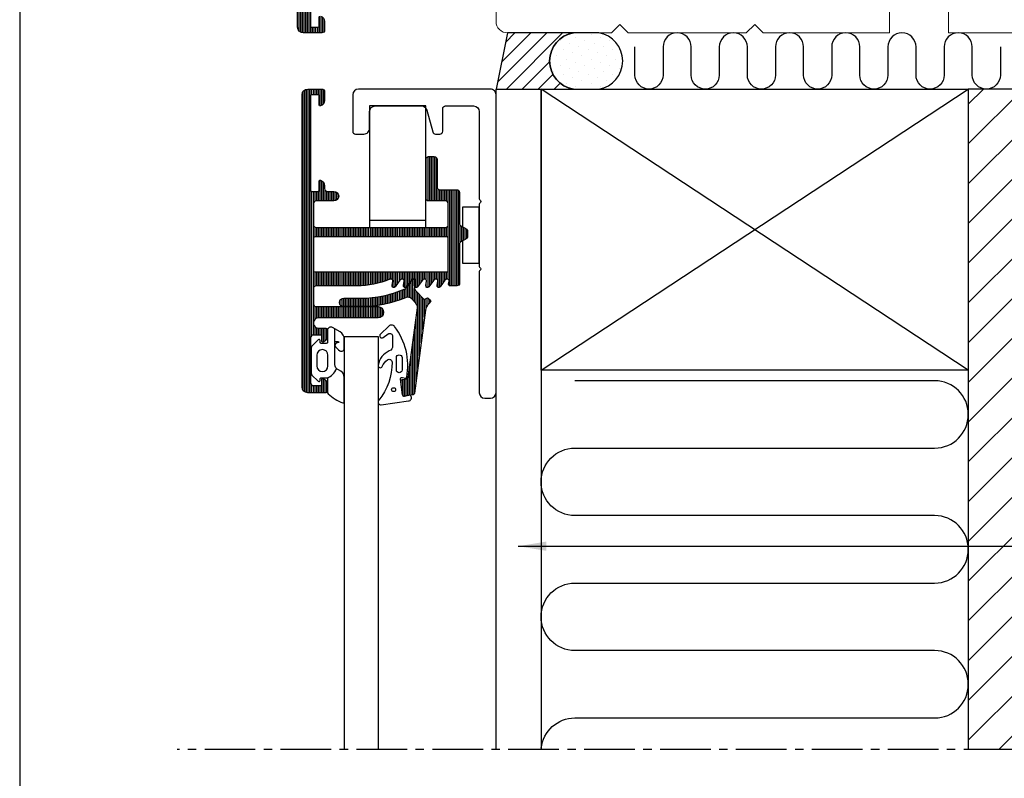
# Model space of a CAD drawing. Extents: x 0 to 368, y 0 to 566.
# Drawn here: x 0 to 175, y 332 to 467 of the extents above; entities that cross this region are included whole.
import ezdxf

# ---------------------------------------------------------------- set-up
doc = ezdxf.new("R2010")
doc.units = 0
doc.header["$LTSCALE"] = 12
doc.header["$MEASUREMENT"] = 0
doc.linetypes.add('CENTER2', pattern=[1.125, 0.75, -0.125, 0.125, -0.125])
for name, color, linetype in [('015', 5, 'CONTINUOUS'), ('03', 1, 'CONTINUOUS'), ('04', 4, 'CONTINUOUS'), ('06', 2, 'CONTINUOUS'), ('CENTER', 5, 'CENTER2'), ('DIM', 3, 'CONTINUOUS'), ('PAPIR', 7, 'CONTINUOUS')]:
    doc.layers.add(name, color=color, linetype=linetype)
doc.layers.add('VELFAC_WOOD', color=2, linetype='CONTINUOUS', lineweight=0)
doc.styles.add('ROMANS', font='romans')
doc.dimstyles.get("Standard").update_dxf_attribs({"dimscale": 2, "dimtxt": 2, "dimasz": 2.5, "dimexe": 1, "dimexo": 1, "dimgap": 1, "dimtad": 1, "dimdec": 1, "dimdsep": 46, "dimtxsty": 'ROMANS', "dimcen": -2, "dimclrd": 3, "dimclre": 3, "dimclrt": 3, "dimadec": 0, "dimazin": 0, "dimtfac": 1, "dimtdec": 1, "dimtmove": 0, "dimatfit": 3, "dimfxl": 1, "dimtolj": 1, "dimarcsym": 0})
pattern_1 = [(90, (-29.66789076692125, 267.2063341568891), (-0.3, 1.836909530733566e-17), [])]

# ---------------------------------------------------------------- blocks, each defined once
blk = doc.blocks.new('PAPIR')
at = {"layer": 'PAPIR', "color": 2}
blk.add_line((1.411112941895497e-14, 283), (0, 0), dxfattribs=at)

msp = doc.modelspace()

# ---------------------------------------------------------------- hatches: boundary and pattern name
at = {"layer": '015'}
h = msp.add_hatch(dxfattribs=at)
h.set_pattern_fill('_USER', color=256, scale=2, angle=45, style=0, pattern_type=0)
h.set_pattern_definition([(45, (0, 0), (-1.414213562373095, 1.414213562373095), [])])
edge = h.paths.add_edge_path()
edge.add_line((98.49633738482862, 464.2697712088291), (86.74067217975596, 464.269771208829))
edge.add_line((86.74067217975596, 464.269771208829), (84.74067217975596, 454.269771208829))
edge.add_line((84.74067217975596, 454.269771208829), (98.49633738482854, 454.2697712088291))
edge.add_arc((99.3233300331489, 459.2697712088291), 5.067930232390333, 99.39161255882112, 260.60838744117785, ccw=False)
h = msp.add_hatch(dxfattribs=at)
h.set_pattern_fill('DOTS', color=256, scale=25, angle=45, style=0)
h.set_pattern_definition([(45, (0, 0), (-0.55242717280199, 1.657281518405971), [0, -1.5625])])
edge = h.paths.add_edge_path()
edge.add_line((103.0314300794971, 464.2697712088291), (98.49633738482856, 464.2697712088291))
edge.add_arc((99.32333003314841, 459.2697712088291), 5.067930232390248, 99.39161255881625, 260.6083874411834)
edge.add_line((98.49633738482854, 454.2697712088291), (103.0314300794969, 454.2697712088292))
edge.add_arc((102.2044374311771, 459.2697712088291), 5.067930232390182, 279.3916125588157, 440.6083874411823)
h = msp.add_hatch(dxfattribs=at)
h.set_pattern_fill('_USER', color=256, scale=5, angle=45, style=0, pattern_type=0)
h.set_pattern_definition([(45, (0, 0), (-3.535533905932737, 3.535533905932738), [])])
h.paths.add_polyline_path([(308.7170888022938, 454.269771208829), (308.7170888022938, 444.269771208829), (178.7406721797561, 444.269771208829), (178.7406721797561, 336.8140100747014), (168.7406721797561, 336.8140100747014), (168.7406721797561, 454.269771208829)])
at = {"layer": '03'}
h = msp.add_hatch(dxfattribs=at)
h.set_pattern_fill('_USER', color=256, scale=0.3, angle=90, style=0, pattern_type=0)
h.set_pattern_definition([(270, (13.40300458327624, 672.0690122179686), (-0.3, -1.836909530733566e-17), [])])
edge = h.paths.add_edge_path()
edge.add_arc((80.4139704445251, 488.3769326073759), 0.1999999999999746, 176.9999999998716, 222.0000000000266, ccw=False)
edge.add_line((80.21424453757425, 488.3873997986249), (80.25961777053851, 489.2531726587326))
edge.add_arc((80.05989186358762, 489.2636398499817), 0.2000000000000016, 356.9999999998477, 444.2172550004437)
edge.add_line((80.08004319913618, 489.4626220694778), (78.2125658748244, 489.651745310171))
edge.add_arc((78.13196053263036, 488.8558164321863), 0.8000000000000633, 84.21725500045837, 131.9999999999912)
edge.add_line((77.59665604754332, 489.4503322925684), (77.09888755632056, 489.002139529947))
edge.add_arc((77.43345285949991, 488.6305671172083), 0.4999999999999106, 131.9999999999953, 179.9999999999935)
edge.add_line((76.9334528595, 488.6305671172084), (76.9334528595, 486.5419437877203))
edge.add_arc((77.1334528595001, 486.5419437877203), 0.2000000000000881, 180, 267.0000000001464)
edge.add_line((77.122985668252, 486.3422178807693), (77.89774522915002, 486.3016144527066))
edge.add_arc((77.88727803790205, 486.1018885457556), 0.2000000000000123, 42.00000000002723, 87.00000000017798, ccw=False)
edge.add_line((78.03590700299748, 486.2357146670275), (78.98417031810447, 485.1825615619163))
edge.add_arc((78.61259790536577, 484.8479962587368), 0.5000000000000421, -47.99999999999761, 42.000000000004775, ccw=False)
edge.add_line((78.94716320854525, 484.4764238459981), (76.86118296244382, 482.598198796083))
edge.add_arc((76.52661765926393, 482.9697712088216), 0.5000000000002814, 270.0000000000529, 312.0000000000425, ccw=False)
edge.add_line((76.52661765926439, 482.4697712088213), (70.59067217980424, 482.4697712088217))
edge.add_arc((70.59067217980424, 483.3197712088223), 0.8500000000005912, 90, 270, ccw=False)
edge.add_line((70.59067217980424, 484.1697712088229), (73.84067217980362, 484.1697712088229))
edge.add_arc((73.84067217980365, 484.6697712088228), 0.4999999999999716, 269.9999999999968, 359.9999999999902)
edge.add_line((74.34067217980362, 484.6697712088227), (74.34067217980362, 489.3697712088223))
edge.add_arc((73.84067217980362, 489.3697712088223), 0.5, 360, 450)
edge.add_line((73.84067217980362, 489.8697712088223), (52.64067217980369, 489.8697712088222))
edge.add_arc((52.64067217980367, 489.3697712088223), 0.4999999999999147, 89.99999999999756, 179.9999999999968)
edge.add_line((52.14067217980375, 489.3697712088223), (52.14067217980375, 484.6697712088227))
edge.add_arc((52.64067217980367, 484.6697712088228), 0.4999999999999147, 180.0000000000033, 270.0000000000032)
edge.add_line((52.64067217980369, 484.1697712088229), (55.89067217980312, 484.1697712088229))
edge.add_arc((55.89067217980312, 483.3197712088221), 0.8500000000007049, -90, 90, ccw=False)
edge.add_line((55.89067217980312, 482.4697712088214), (54.74067217980615, 482.4697712088217))
edge.add_arc((54.74067217980613, 481.9697712088217), 0.4999999999999716, 89.99999999999675, 179.9999999999902)
edge.add_line((54.24067217980615, 481.9697712088218), (54.24067217980615, 481.4443678780821))
edge.add_arc((53.24067217980394, 481.4443678780821), 1.000000000002217, 284.4775121841717, 360, ccw=False)
edge.add_arc((53.44067217978527, 480.6697712088146), 0.19999999998165, 180.0000000000081, 284.47751218418546, ccw=False)
edge.add_line((53.2406721798036, 480.6697712088146), (53.2406721798036, 482.2697712088217))
edge.add_arc((53.04067217980361, 482.2697712088218), 0.1999999999999886, 359.9999999999837, 449.9999999999837)
edge.add_line((53.04067217980367, 482.4697712088218), (51.94067217980365, 482.4697712088217))
edge.add_arc((51.94067217980362, 482.2697712088217), 0.1999999999999602, 89.99999999999186, 179.9999999999919)
edge.add_line((51.74067217980366, 482.2697712088217), (51.74067217980366, 465.4697712088216))
edge.add_arc((51.94067217980368, 465.4697712088215), 0.2000000000000171, 179.9999999999919, 269.9999999999919)
edge.add_line((51.94067217980365, 465.2697712088215), (53.04067217980367, 465.2697712088216))
edge.add_arc((53.04067217980367, 465.4697712088216), 0.1999999999999318, 270, 360)
edge.add_line((53.2406721798036, 465.4697712088216), (53.2406721798036, 467.0697712088285))
edge.add_arc((53.44067217980364, 467.0697712088285), 0.2000000000000384, 75.5224878141508, 180, ccw=False)
edge.add_arc((53.24067217980388, 466.2951745395847), 1.00000000000227, -3.183231456205249e-12, 75.52248781413402, ccw=False)
edge.add_line((54.24067217980615, 466.2951745395846), (54.24067217980615, 464.7697712088292))
edge.add_arc((53.74067217980615, 464.7697712088292), 0.5, 270, 360, ccw=False)
edge.add_line((53.74067217980615, 464.2697712088292), (50.44067217975805, 464.2697712088292))
edge.add_arc((50.44067217975807, 465.2697712088315), 1.000000000002274, 180.0000000000065, 269.9999999999992, ccw=False)
edge.add_line((49.44067217975579, 465.2697712088314), (49.44067217975579, 517.269771208827))
edge.add_arc((50.44067217975806, 517.269771208827), 1.000000000002274, 90, 180, ccw=False)
edge.add_line((50.44067217975806, 518.2697712088293), (54.4406721797551, 518.2697712088291))
edge.add_arc((54.44067217975513, 517.969771208829), 0.3000000000000398, 1.63140612130519e-11, 90.00000000000409, ccw=False)
edge.add_line((54.74067217975517, 517.9697712088291), (54.74067217975517, 516.744367878093))
edge.add_arc((53.74067217975295, 516.7443678780929), 1.000000000002224, -75.52248781394428, 1.5916157281026244e-12, ccw=False)
edge.add_arc((53.94067217975514, 515.9697712088497), 0.1999999999999686, 179.9999999999918, 284.47751218607647, ccw=False)
edge.add_line((53.74067217975517, 515.9697712088498), (53.74067217975517, 516.8197712088293))
edge.add_arc((53.54067217975521, 516.8197712088291), 0.1999999999999602, 8.142219984546603e-12, 90.00000000000814)
edge.add_line((53.54067217975518, 517.0197712088291), (52.24067217975522, 517.0197712088291))
edge.add_arc((52.24067217975526, 516.5197712088291), 0.5000000000000284, 90.00000000000325, 179.9999999999968)
edge.add_line((51.74067217975523, 516.5197712088291), (51.74067217975523, 508.5197712088291))
edge.add_arc((52.24067217975523, 508.5197712088291), 0.5, 180, 270)
edge.add_line((52.24067217975523, 508.0197712088291), (53.54067217975518, 508.0197712088292))
edge.add_arc((53.54067217975521, 508.2197712088292), 0.1999999999999602, 269.9999999999919, 359.9999999999918)
edge.add_line((53.74067217975517, 508.2197712088292), (53.74067217975517, 509.0697712088085))
edge.add_arc((53.94067217975498, 509.0697712088084), 0.199999999999811, 75.52248781389949, 179.9999999999918, ccw=False)
edge.add_arc((53.74067217975296, 508.295174539565), 1.00000000000221, 1.9610979506978765e-11, 75.52248781395178, ccw=False)
edge.add_line((54.74067217975517, 508.2951745395654), (54.74067217975517, 507.0697712088296))
edge.add_arc((54.4406721797549, 507.0697712088295), 0.3000000000002672, -89.99999999996209, 2.7114310796605423e-11, ccw=False)
edge.add_line((54.4406721797551, 506.7697712088292), (52.74067217975573, 506.7697712088292))
edge.add_arc((52.7406721797558, 506.2697712088291), 0.5000000000001705, 90.00000000000652, 180.0000000000065)
edge.add_line((52.24067217975563, 506.269771208829), (52.2406721797562, 504.7697712088292))
edge.add_arc((52.74067217975622, 504.7697712088293), 0.5000000000000284, 180.0000000000033, 270.0000000000032)
edge.add_line((52.74067217975625, 504.2697712088292), (54.44067217975555, 504.2697712088292))
edge.add_arc((54.44067217975555, 503.9697712088291), 0.3000000000001819, 0, 90, ccw=False)
edge.add_line((54.74067217975573, 503.9697712088291), (54.74067217975562, 502.6697712088292))
edge.add_arc((54.54067217975563, 502.6697712088293), 0.1999999999999957, 269.9999999999858, 359.99999999998374, ccw=False)
edge.add_line((54.54067217975557, 502.4697712088293), (52.74067217975625, 502.4697712088293))
edge.add_arc((52.74067217975628, 501.9697712088291), 0.500000000000199, 90.00000000000325, 180.0000000000033)
edge.add_line((52.24067217975608, 501.9697712088291), (52.24067217975574, 499.7697712088291))
edge.add_arc((52.74067217975574, 499.7697712088291), 0.5, 180, 270)
edge.add_line((52.74067217975574, 499.2697712088291), (70.36939088764598, 499.2697712088292))
edge.add_arc((70.36939088764582, 498.7697712088291), 0.5000000000001421, 29.99999999997948, 89.99999999998118, ccw=False)
edge.add_line((70.80240358953824, 499.019771208829), (71.35806602224079, 498.0573356435311))
edge.add_arc((71.53127110299778, 498.1573356435309), 0.1999999999999769, 209.9999999999361, 300.0000000000318)
edge.add_line((71.63127110299786, 497.9841305627741), (72.3240914260254, 498.384130562774))
edge.add_arc((72.2240914260255, 498.5573356435311), 0.2000000000001383, 299.9999999999471, 390.0000000000056)
edge.add_line((72.39729650678248, 498.6573356435312), (72.41731726060334, 498.6226586807072))
edge.add_arc((72.5905223413603, 498.7226586807074), 0.2000000000001308, 140.0000000000072, 210.0000000000329, ccw=False)
edge.add_line((72.43731345273636, 498.8512162026447), (73.00060542630558, 499.5225214358249))
edge.add_arc((73.15381431492958, 499.3939639138878), 0.2000000000000287, 34.999999999970726, 140.0000000000751, ccw=False)
edge.add_line((73.31764472378745, 499.5086792011579), (74.9468911298107, 497.1818741939011))
edge.add_arc((74.78306072095253, 497.0671589066309), 0.2000000000003408, -139.65112318303608, 34.99999999995862, ccw=False)
edge.add_arc((74.4782142006012, 496.8081828478332), 0.200000000000531, 40.34887681686437, 100.3488768166396)
edge.add_line((74.44228590774458, 497.0049292779726), (72.88062845166075, 496.7197516186586))
edge.add_arc((72.84470015880336, 496.9164980487974), 0.2000000000000225, 243.4789791710455, 280.3488768168895, ccw=False)
edge.add_arc((72.6214370993103, 496.4691127492334), 0.3000000000001453, 63.47897917113041, 209.9999999999801)
edge.add_line((72.36162947817479, 496.3191127492334), (74.61291536618944, 492.4197712088291))
edge.add_arc((74.95932552770319, 492.6197712088291), 0.399999999999968, 210.0000000000008, 329.9999999999993)
edge.add_line((75.30573568921693, 492.4197712088291), (76.22949611992027, 494.0197712088292))
edge.add_arc((76.66250882181245, 493.7697712088293), 0.4999999999999468, 29.999999999969873, 150.0000000000003, ccw=False)
edge.add_line((77.09552152370475, 494.019771208829), (78.35742602541023, 491.8340884975751))
edge.add_arc((79.22345142919461, 492.3340884975751), 0.9999999999999325, 210.0000000000003, 258.2172550004665)
edge.add_line((79.01925017896764, 491.3551595678741), (85.18132729245752, 490.0697712088291))
edge.add_arc((85.12006691738942, 489.7760925299187), 0.300000000000039, 5.0000000000284786, 78.21725500046699, ccw=False)
edge.add_line((85.41892532681698, 489.8022392527432), (85.4625031981908, 489.3041419036971))
edge.add_arc((85.16364478876328, 489.2779951808729), 0.2999999999999888, -82.93567394356069, 4.999999999974875, ccw=False)
edge.add_arc((85.77197876417358, 484.3690810278393), 4.646464230891866, 97.06432605642826, 131.999999999998)
edge.add_line((82.66288733593228, 487.8220768777925), (81.91974251045474, 487.1529462714337))
edge.add_arc((81.58517720727525, 487.5245186841723), 0.4999999999999682, 222.0000000000124, 312.0000000000124, ccw=False)
edge.add_line((81.21360479453665, 487.1899533809928), (80.26534147942971, 488.2431064861041))
edge.add_line((80.26534147942971, 488.2431064861041), (81.21360454459989, 487.1899534864962))
edge.add_line((81.21360454459989, 487.1899534864962), (80.34818461992774, 488.1508677326964))
edge.add_line((80.34818461992774, 488.1508677326964), (80.26534147942971, 488.2431064861041))
edge = h.paths.add_edge_path(flags=16)
edge.add_arc((52.44067217975574, 491.7697712088292), 0.1999999999999886, 180.0000000000163, 270.00000000001427, ccw=False)
edge.add_line((52.24067217975574, 491.7697712088291), (52.24067217975574, 497.5697712088302))
edge.add_arc((52.44067217975574, 497.5697712088291), 0.2000000000000028, 90.00000000000409, 179.9999999996824, ccw=False)
edge.add_line((52.44067217975573, 497.7697712088291), (69.44067217975578, 497.7697712088291))
edge.add_arc((69.44067217975581, 497.5697712088292), 0.1999999999999318, 2.6062707547680475e-10, 90.00000000000409, ccw=False)
edge.add_line((69.64067217975571, 497.5697712088301), (69.64067217975571, 491.7697712088291))
edge.add_arc((69.44067217975578, 491.7697712088291), 0.1999999999999318, 270, 360, ccw=False)
edge.add_line((69.44067217975578, 491.5697712088292), (52.44067217975578, 491.5697712088292))
h = msp.add_hatch(dxfattribs=at)
h.set_pattern_fill('_USER', color=256, scale=0.3, angle=90, style=0, pattern_type=0)
h.set_pattern_definition(pattern_1)
edge = h.paths.add_edge_path(flags=16)
edge.add_arc((52.44067217975024, 421.969771208825), 0.2000000000002089, 179.9999999999186, 269.9999999998881)
edge.add_line((52.44067217974985, 421.7697712088248), (76.04067217974999, 421.7697712088267))
edge.add_arc((76.04067217975154, 421.9697712088253), 0.1999999999985107, 269.9999999995563, 359.9999999999837)
edge.add_line((76.24067217975004, 421.9697712088252), (76.24067217974913, 427.7697712088259))
edge.add_arc((76.04067217974922, 427.769771208826), 0.1999999999999034, 359.9999999999837, 449.9999999999756)
edge.add_line((76.04067217974931, 427.9697712088259), (52.44067217974985, 427.9697712088253))
edge.add_arc((52.44067217974955, 427.7697712088255), 0.1999999999997613, 89.99999999991246, 180.0000000000489)
edge.add_line((52.24067217974981, 427.7697712088254), (52.24067217975004, 421.9697712088253))
edge = h.paths.add_edge_path()
edge.add_arc((72.54067217974956, 419.269771208823), 0.3000000000000244, 170.000000000002, 324.49999999999983, ccw=False)
edge.add_line((72.24522985384588, 419.3218656621231), (72.38555282115941, 420.117676755523))
edge.add_arc((72.09011049525574, 420.169771208823), 0.3000000000000007, 350.0000000000015, 449.9999999999973)
edge.add_line((72.09011049525576, 420.469771208823), (71.97113547188779, 420.469771208823))
edge.add_arc((71.97113547188775, 420.0697712088231), 0.3999999999999773, 89.99999999999389, 144.4999999999931)
edge.add_line((71.64548926454528, 420.3020523911075), (70.78490683525648, 419.0955603221097))
edge.add_arc((70.54067217974956, 419.269771208823), 0.3000000000000244, 170.000000000002, 324.49999999999983, ccw=False)
edge.add_line((70.24522985384588, 419.3218656621231), (70.38555282115941, 420.117676755523))
edge.add_arc((70.09011049525574, 420.169771208823), 0.3000000000000007, 350.0000000000015, 449.9999999999973)
edge.add_line((70.09011049525576, 420.469771208823), (69.97113547188779, 420.469771208823))
edge.add_arc((69.97113547188775, 420.0697712088231), 0.3999999999999773, 89.99999999999389, 144.4999999999931)
edge.add_line((69.64548926454528, 420.3020523911075), (68.78490683525648, 419.0955603221097))
edge.add_arc((68.54067217974956, 419.269771208823), 0.3000000000000244, 170.000000000002, 324.49999999999983, ccw=False)
edge.add_line((68.24522985384588, 419.3218656621231), (68.38555282115941, 420.117676755523))
edge.add_arc((68.09011049525574, 420.169771208823), 0.3000000000000007, 350.0000000000015, 449.9999999999973)
edge.add_line((68.09011049525576, 420.469771208823), (67.97113547188779, 420.469771208823))
edge.add_arc((67.97113547188775, 420.0697712088231), 0.3999999999999773, 89.99999999999389, 144.4999999999931)
edge.add_line((67.64548926454528, 420.3020523911075), (66.78490683525648, 419.0955603221097))
edge.add_arc((66.54067217974956, 419.269771208823), 0.3000000000000244, 170.000000000002, 324.49999999999983, ccw=False)
edge.add_line((66.24522985384588, 419.3218656621231), (66.38555282115941, 420.117676755523))
edge.add_arc((66.09011049525576, 420.169771208823), 0.2999999999999867, 350.0000000000011, 450)
edge.add_line((66.09011049525576, 420.469771208823), (65.97113547188779, 420.469771208823))
edge.add_arc((65.97113547188776, 420.0697712088231), 0.3999999999999773, 89.99999999999594, 112.7682243336044)
edge.add_arc((60.0112697015925, 434.2697712088254), 15.00000000000017, 269.9999999999986, 292.7682243336035, ccw=False)
edge.add_line((60.01126970159213, 419.2697712088253), (52.74067217975004, 419.2697712088253))
edge.add_arc((52.74067217974977, 418.7697712088253), 0.4999999999999432, 89.99999999996987, 180.0000000000326)
edge.add_line((52.24067217974981, 418.769771208825), (52.24067217974958, 416.0697712088265))
edge.add_arc((52.74067217975028, 416.0697712088267), 0.5000000000006963, 180.0000000000261, 269.9999999999462)
edge.add_line((52.74067217974981, 415.569771208826), (63.74067217974981, 415.5697712088266))
edge.add_arc((63.74067217974992, 414.5697712088269), 0.9999999999996589, -89.99999999999352, 90.00000000000648, ccw=False)
edge.add_line((63.74067217975004, 413.5697712088273), (53.14067217974944, 413.5697712088268))
edge.add_arc((53.14067217974944, 412.6697712088271), 0.8999999999997499, 89.99999999999955, 270.0000000000005)
edge.add_line((53.14067217974944, 411.7697712088273), (54.44067217974985, 411.7697712088274))
edge.add_arc((54.44067217974979, 411.4697712088274), 0.3000000000000114, -1.0913936421275139e-11, 89.99999999998778, ccw=False)
edge.add_line((54.74067217974981, 411.4697712088274), (54.74067217975004, 410.2697612088273))
edge.add_arc((53.71094202039187, 410.2671327565458), 1.029733513999225, -74.23745697095762, 0.1462508346838831, ccw=False)
edge.add_arc((53.94067217975, 409.4697712088478), 0.1999999999999758, 179.9999999999837, 284.4769574156527, ccw=False)
edge.add_line((53.74067217975004, 409.4697712088478), (53.74067217975004, 410.3197712088275))
edge.add_arc((53.54067217975005, 410.3197712088274), 0.1999999999999886, 1.628443996909413e-11, 90.00000000001629)
edge.add_line((53.54067217974999, 410.5197712088274), (52.24067217975004, 410.5197712088274))
edge.add_arc((52.24067217975004, 410.0197712088274), 0.5, 90, 180)
edge.add_line((51.74067217975004, 410.0197712088274), (51.74067217975004, 402.0197712088274))
edge.add_arc((52.24067217975004, 402.0197712088274), 0.5, 180, 270)
edge.add_line((52.24067217975004, 401.5197712088274), (53.54067217974976, 401.5197712088273))
edge.add_arc((53.54067217974976, 401.7197712088274), 0.2000000000000455, 270, 360)
edge.add_line((53.74067217974981, 401.7197712088274), (53.74067217975004, 402.569771208807))
edge.add_arc((53.94067217974945, 402.5697712088066), 0.1999999999994131, 75.52304258420781, 179.999999999886, ccw=False)
edge.add_arc((53.71094202039252, 401.7724096611086), 1.029733513998357, -0.14625083465881517, 74.23745697099451, ccw=False)
edge.add_line((54.74067217974981, 401.7697812088275), (54.74067217975004, 400.5697712088275))
edge.add_arc((54.44067217974991, 400.5697712088275), 0.3000000000001251, 269.99999999998914, 359.99999999998914, ccw=False)
edge.add_line((54.44067217974985, 400.2697712088274), (51.24067217975004, 400.2697712088274))
edge.add_arc((51.24067217974981, 401.2697712088276), 1.000000000000227, 180.000000000013, 270.000000000013, ccw=False)
edge.add_line((50.24067217974958, 401.2697712088274), (50.24067217975004, 453.2697712088259))
edge.add_arc((51.24067217975004, 453.2697712088259), 1, 90, 180, ccw=False)
edge.add_line((51.24067217975004, 454.2697712088259), (53.74067217975004, 454.2697712088259))
edge.add_arc((53.74067217975004, 453.7697712088259), 0.5, 0, 90, ccw=False)
edge.add_line((54.24067217975004, 453.7697712088259), (54.24067217975004, 452.2697612087798))
edge.add_arc((53.21094202041589, 452.2671327564989), 1.0297335139752, -74.23745697198223, 0.14625083465250555, ccw=False)
edge.add_arc((53.44067217974997, 451.469771208819), 0.1999999999999278, 179.9999999999837, 284.4769574155995, ccw=False)
edge.add_line((53.24067217975004, 451.4697712088191), (53.24067217975004, 453.069771208826))
edge.add_arc((53.04067217975005, 453.069771208826), 0.1999999999999886, 1.628443996909413e-11, 90.00000000001629)
edge.add_line((53.04067217974999, 453.2697712088259), (51.94067217974985, 453.2697712088259))
edge.add_arc((51.94067217974997, 453.069771208826), 0.1999999999999318, 90.00000000003257, 180.0000000000326)
edge.add_line((51.74067217975004, 453.0697712088259), (51.74067217975004, 436.2697712088259))
edge.add_arc((51.94067217974997, 436.2697712088258), 0.1999999999999318, 179.9999999999674, 269.9999999999674)
edge.add_line((51.94067217974985, 436.0697712088259), (53.04067217974999, 436.0697712088259))
edge.add_arc((53.04067217974999, 436.2697712088259), 0.2000000000000455, 270, 360)
edge.add_line((53.24067217975004, 436.2697712088259), (53.24067217975004, 437.8697712088146))
edge.add_arc((53.44067217975001, 437.8697712088146), 0.1999999999999744, 75.52304258441637, 180, ccw=False)
edge.add_arc((53.21094202038444, 437.072409661111), 1.029733514006679, -0.14625083487902657, 74.23745697065812, ccw=False)
edge.add_line((54.24067217975004, 437.0697812088259), (54.24067217975004, 436.5697712088259))
edge.add_arc((54.74067217975004, 436.5697712088259), 0.5, 180, 270)
edge.add_line((54.74067217975004, 436.0697712088259), (55.89067217975013, 436.0697712088259))
edge.add_arc((55.89067217975013, 435.2197712088259), 0.8500000000000227, -90, 90, ccw=False)
edge.add_line((55.89067217975013, 434.3697712088259), (52.74067217975004, 434.3697712088259))
edge.add_arc((52.74067217974913, 433.8697712088268), 0.4999999999990905, 89.99999999989578, 179.9999999998958)
edge.add_line((52.24067217975004, 433.8697712088277), (52.24067217974981, 430.1697712088257))
edge.add_arc((52.7406721797499, 430.1697712088257), 0.5000000000000924, 180, 269.9999999999894)
edge.add_line((52.74067217974981, 429.6697712088256), (75.74067217975026, 429.6697712088255))
edge.add_arc((75.74067217975025, 430.1697712088257), 0.5000000000002274, 270.0000000000016, 360)
edge.add_line((76.24067217975049, 430.1697712088257), (76.24067217974981, 433.8697712088269))
edge.add_arc((75.74067217974967, 433.8697712088267), 0.5000000000001421, 1.954132796290629e-11, 89.99999999998371)
edge.add_line((75.74067217974981, 434.3697712088269), (72.74067217974958, 434.3697712088268))
edge.add_arc((72.74067217974952, 434.8697712088272), 0.5000000000003979, 180.0000000000326, 270.0000000000065, ccw=False)
edge.add_line((72.24067217974913, 434.8697712088269), (72.24067217974958, 441.7697712088267))
edge.add_arc((72.7406721797491, 441.7697712088269), 0.4999999999995168, 89.99999999984038, 180.0000000000195, ccw=False)
edge.add_line((72.74067217975049, 442.2697712088264), (73.74067217974958, 442.2697712088267))
edge.add_arc((73.74067217974977, 441.7697712088265), 0.5000000000002842, 3.26281224261038e-11, 90.0000000000212, ccw=False)
edge.add_line((74.24067217975004, 441.7697712088267), (74.24067217975026, 436.8697712088266))
edge.add_arc((74.74067217975049, 436.8697712088268), 0.5000000000002274, 180.000000000013, 270)
edge.add_line((74.74067217975049, 436.3697712088265), (77.74067217975049, 436.3697712088266))
edge.add_arc((77.74067217975038, 435.869771208827), 0.4999999999996589, -1.3017142919125035e-11, 89.99999999998698, ccw=False)
edge.add_line((78.24067217975004, 435.8697712088269), (78.24067217975004, 430.36673671843))
edge.add_arc((78.74067217599577, 430.3667367181194), 0.4999999962457338, 179.9999999644087, 240.0000003213095)
edge.add_line((78.49067218030119, 429.9337240180765), (79.54067217974976, 429.3275062357457))
edge.add_arc((79.44067217974981, 429.1543011549887), 0.2000000000001104, 6.508571459562518e-11, 60.00000000003422, ccw=False)
edge.add_line((79.6406721797499, 429.1543011549889), (79.64067217975058, 427.8852412626642))
edge.add_arc((79.44067217975058, 427.8852412626643), 0.2000000000000028, 299.99999999995276, 359.99999999998374, ccw=False)
edge.add_line((79.54067217975044, 427.7120361819073), (78.4906721797514, 427.1058183992588))
edge.add_arc((78.74067217975133, 426.6728056973666), 0.499999999999907, 119.9999999999967, 179.999999999987)
edge.add_line((78.2406721797514, 426.6728056973668), (78.24067217975117, 419.7697712088254))
edge.add_arc((77.74067217974665, 419.7697712088212), 0.500000000004519, -89.99999999953428, 4.75495198770659e-10, ccw=False)
edge.add_line((77.74067217975072, 419.2697712088167), (76.59357027396082, 419.2697712088197))
edge.add_arc((76.59357027396166, 419.5697712088196), 0.2999999999999545, 169.999999999988, 269.99999999983993, ccw=False)
edge.add_line((76.29812794805808, 419.6218656621198), (76.38555282115964, 420.117676755523))
edge.add_arc((76.09011049525586, 420.1697712088229), 0.3000000000000929, 350.0000000000266, 450.0000000000189)
edge.add_line((76.09011049525576, 420.469771208823), (75.97113547188779, 420.469771208823))
edge.add_arc((75.97113547188775, 420.0697712088231), 0.3999999999999773, 89.99999999999389, 144.4999999999931)
edge.add_line((75.64548926454528, 420.3020523911075), (74.78490683525648, 419.0955603221097))
edge.add_arc((74.54067217974956, 419.269771208823), 0.3000000000000244, 170.000000000002, 324.49999999999983, ccw=False)
edge.add_line((74.24522985384588, 419.3218656621231), (74.38555282115964, 420.117676755523))
edge.add_arc((74.09011049525586, 420.1697712088229), 0.3000000000000929, 350.0000000000266, 450.0000000000189)
edge.add_line((74.09011049525576, 420.469771208823), (73.97113547188779, 420.469771208823))
edge.add_arc((73.97113547188775, 420.0697712088231), 0.3999999999999773, 89.99999999999389, 144.4999999999931)
edge.add_line((73.64548926454528, 420.3020523911075), (72.78490683525648, 419.0955603221097))
h = msp.add_hatch(dxfattribs=at)
h.set_pattern_fill('_USER', color=256, scale=0.3, angle=90, style=0, pattern_type=0)
h.set_pattern_definition(pattern_1)
edge = h.paths.add_edge_path()
edge.add_line((60.64011049525594, 415.5697712088268), (57.64011049525594, 415.5697712088268))
edge.add_arc((57.64011049525594, 416.3197712088268), 0.75, 90, 270, ccw=False)
edge.add_line((57.64011049525594, 417.0697712088268), (60.64011049525594, 417.0697712088268))
edge.add_arc((60.64011049525585, 436.5697712088268), 19.5, 270.0000000000002, 293.9401915931027)
edge.add_arc((68.1470925527578, 419.6613348414881), 1.00000000000004, 293.9401915931165, 325.0000000000127)
edge.add_line((68.96624459704695, 419.0877584051372), (69.84436488196921, 420.3418441397286))
edge.add_arc((70.09011049525584, 420.169771208823), 0.3000000000001004, -13.231332514652479, 144.9999999999501, ccw=False)
edge.add_line((70.38214665996553, 420.101106235935), (70.22015919610281, 419.1824296771244))
edge.add_arc((71.20496694911505, 419.0087814994575), 1.000000000000021, 170.0000000000017, 224.9999999125414)
edge.add_line((70.49786016684912, 418.3016747193503), (71.82681994816708, 416.9727149339753))
edge.add_arc((72.03895198252302, 417.1848469683312), 0.2999999999999542, 225, 315)
edge.add_line((72.25108401687895, 416.9727149339753), (72.3217946965318, 417.043425614294))
edge.add_arc((72.53392672978781, 416.8312935788379), 0.300000000000115, 45, 134.9999997028865, ccw=False)
edge.add_line((72.74605876414385, 417.043425613194), (73.02890147851791, 416.7605828966694))
edge.add_arc((72.81676944446171, 416.5484508620137), 0.2999999999999542, -45.000000000015405, 45.00000008095702, ccw=False)
edge.add_line((73.02890147881759, 416.3363188276577), (72.765359836574, 416.0727771864595))
edge.add_arc((74.1795733961421, 414.6585636212814), 2.000000000000046, 134.9999998863563, 172.5000000000062)
edge.add_line((72.19668367339442, 414.9196160057213), (70.25448231434062, 400.1671320449479))
edge.add_arc((69.95704885592835, 400.2062899026141), 0.3000000000001548, 279.99999999996925, 352.4999999999634, ccw=False)
edge.add_line((70.00914330922829, 399.9108475767103), (68.46361378832113, 399.6383290226929))
edge.add_arc((68.41151933502108, 399.9337713485965), 0.2999999999999818, 187.999999999997, 279.99999999999363, ccw=False)
edge.add_line((68.11443891439863, 399.8920194183085), (67.7804743713965, 402.2683006159349))
edge.add_arc((68.07755479201899, 402.3100525462229), 0.3000000000000108, 99.99999999998909, 187.9999999999852, ccw=False)
edge.add_line((68.02546033871896, 402.6054948721266), (68.8705753189091, 402.7545114449351))
edge.add_arc((68.81848086560889, 403.0499537708386), 0.2999999999998995, 280.0000000000295, 352.5000000000342)
edge.add_line((69.11591432402098, 403.0107959131728), (70.74441709731228, 415.3805025509843))
edge.add_arc((69.75297223593851, 415.5110287432045), 0.9999999999999669, 352.4999999999944, 404.9999999999919)
edge.add_line((70.46007901712515, 416.2181355243909), (69.7382590716603, 416.9399554698556))
edge.add_arc((69.03115229047393, 416.2328486886692), 0.9999999999998372, 45.00000000000519, 112.4211100863418)
edge.add_arc((60.64011049525581, 436.5697712088268), 20.99999999999995, 270.00000000000034, 292.42111008634083, ccw=False)

# ---------------------------------------------------------------- linework, layer by layer
at = {"layer": '015'}
for p, q in [((92.74067217975596, 404.269771208829), (168.7406721797561, 454.269771208829)), ((168.7406721797561, 404.269771208829), (92.74067217975596, 454.269771208829)), ((72.24067217975413, 451.269771208827), (62.24067217975413, 451.2697712088286)), ((62.24067217975413, 451.2697712088286), (62.24067217975094, 429.6697712088282)), ((72.24067217975094, 429.6697712088266), (72.24067217975413, 451.269771208827)), ((78.74067217975254, 433.2803592048789), (78.74067217975208, 429.789386451097)), ((81.74067217975254, 433.2803592048785), (78.74067217975254, 433.2803592048789)), ((81.74067217975094, 423.2803592048785), (81.74067217975254, 433.2803592048785)), ((72.24067217975094, 430.9197712088266), (62.24067217975094, 430.9197712088282)), ((62.24067217975094, 429.6697712088282), (72.24067217975094, 429.6697712088266)), ((78.74067217975163, 427.2501559665556), (78.74067217975094, 423.2803592048789)), ((78.74067217975094, 423.2803592048789), (81.74067217975094, 423.2803592048785))]:
    msp.add_line(p, q, dxfattribs=at)
for points in [[(98.49633738482862, 464.2697712088291), (86.74067217975596, 464.269771208829), (84.74067217975596, 454.269771208829), (98.49633738482854, 454.2697712088291, -0.8481875168139986)], [(103.0314300794971, 464.2697712088291), (98.49633738482856, 464.2697712088291, 0.8481875168140772), (98.49633738482854, 454.2697712088291), (103.0314300794969, 454.2697712088292, 0.8481875168140746)], [(75.24067217975595, 450.7722015520478, -0.4142135623730958), (75.74067217975595, 451.2722015520478), (80.74067217975595, 451.2722015520478, -0.4142135623730953), (81.74067217975595, 450.2722015520478), (81.74067217975595, 434.7304591215433, 0.2982166266986006), (81.86067217975607, 434.5471560937451, -0.6546536707079715), (81.86067217975607, 433.9972470103502, 0.2982166266986004), (81.74067217975595, 433.8139439825522), (81.74067217975595, 422.7304591215433, 0.2982166266986006), (81.86067217975607, 422.5471560937451, -0.6546536707079867), (81.86067217975584, 421.9972470103505, 0.2982166266986004), (81.74067217975595, 421.8139439825522), (81.74067217975595, 400.2697712088286, 0.414213562373095), (82.74067217975595, 399.2697712088286), (83.74067217975595, 399.2697712088286, 0.414213562373095), (84.74067217975595, 400.2697712088286), (84.74067217975595, 453.2697712088292, 0.4142135623731117), (83.74067217975595, 454.2697712088292), (60.24067217975595, 454.2697712088288, 0.4142135623730868), (59.24067217975595, 453.2697712088288), (59.24067217975595, 446.7697712088288, 0.4142135623730784), (59.74067217975595, 446.2697712088288), (61.24067217975595, 446.2697712088286, 0.4142135623731159), (62.24067217975595, 447.2697712088286), (62.24067217975595, 450.2697712088288, -0.414213562373095), (63.24067217975595, 451.2697712088288), (71.47334519177694, 451.2697712088288, -0.3394542588633778), (72.43927101806604, 450.5285902539312), (73.48111872275659, 446.6403616862773, 0.339454258863394), (73.96408163590114, 446.2697712088288), (74.74067217975595, 446.2697712088288, 0.4142135623730617), (75.24067217975595, 446.7697712088288)], [(66.2403271780107, 405.7100469355332, -0.1766726577566164), (63.85402892927856, 398.9216016231654, 0.6834728793628659), (64.30994797915479, 398.109060594684), (69.16115318808112, 398.7908530240591, 0.5499059097744575), (69.579555228849, 399.7137850109302, 0.3086218537975859), (69.37124439246087, 399.7999451658125), (68.467280902811, 399.6105688239183, -0.4339415175626151), (68.10868717827849, 399.8624426987669), (67.71517284111188, 402.6624426987668, -0.5373193821393104), (68.08989897526509, 402.9939723769416), (68.60649660772616, 402.8555504585119, 0.438448712248754), (68.85503738998692, 403.0129749917502, 0.2104389042410623), (66.69615867709545, 412.0277583612155, 0.4468004210151394), (65.65668354076944, 412.1116551699089), (64.16483814947684, 410.6941720809716, 0.9346518112285084), (64.67433030255448, 410.07975886337), (65.54790033632513, 410.7097393361609, -0.6115860265309024), (66.34036142867477, 410.3041946290547), (66.34036142867477, 408.6041946290549, -0.2955678089134437), (65.74926643349487, 407.6916176750213, 0.2427556134312211), (63.74809400652121, 405.1824651184937, 0.8920222920246986), (64.50478028699546, 404.9392737519644, -0.1265529191538516), (65.44084936952969, 406.1045601201085, -0.6135776793256923)], [(52.84067217974994, 405.0309466713808, 1.000000000000028), (54.84067217974994, 405.0309466713809), (54.84067217974994, 406.9309466713808, 0.9999999999999999), (52.84067217974994, 406.9309466713808)], [(67.01225326173436, 406.5041946290548, -0.9999999999999999), (68.01225326173436, 406.5041946290548), (68.01225326173436, 404.3041946290548, -0.9999999999999999), (67.01225326173436, 404.3041946290548)]]:
    msp.add_lwpolyline(points, format="xyb", close=True, dxfattribs=at)
for points in [[(149.4390132953479, 461.769771208929, 1), (144.4390132955479, 461.769771208929), (144.4390132955479, 456.769771209129, -1), (139.4390132957479, 456.769771209129), (139.4390132957479, 461.769771208929, 1), (134.4390132959479, 461.769771208929), (134.4390132959479, 456.769771209129, -1), (129.4390132961479, 456.769771209129), (129.4390132961479, 461.769771208929, 1), (124.4390132963479, 461.769771208929), (124.4390132963479, 456.769771209129, -1), (119.4390132965479, 456.769771209129), (119.4390132965479, 461.769771208929, 1), (114.4390132967479, 461.769771208929), (114.4390132967479, 456.769771209129, -1), (109.4390132969479, 456.769771209129), (109.4390132969479, 461.769771208929)], [(174.4390132943479, 461.769771208929), (174.4390132943479, 456.769771209129, -1), (169.4390132945479, 456.769771209129), (169.4390132945479, 461.769771208929, 1), (164.4390132947479, 461.769771208929), (164.4390132947479, 456.769771209129, -1), (159.4390132949479, 456.769771209129), (159.4390132949479, 461.769771208929, 1), (154.4390132951479, 461.769771208929), (154.4390132951479, 456.769771209129, -1), (149.4390132953479, 456.769771209129), (149.4390132953479, 461.769771208929)], [(56.04067217974976, 409.3679557561362), (56.6406721797499, 409.3679557561363, -0.8769764629926968), (56.66655408426014, 409.1713631735074), (56.33714456170888, 409.0830981579606, 0.5707259119686972), (56.15224893572609, 408.4195779901602, 0.04399374700721937), (56.94631532371987, 407.7267758642856, 0.613195673975416), (57.74067217974981, 408.130946671381), (57.74067217974981, 409.772100944569, 0.2679491924311387), (56.99067217974981, 411.0711390502457), (55.6406721797499, 411.8505619136516, 0.5773502691895658), (54.74067217974981, 411.3309466713809), (54.74067217974981, 409.2309466713808, -0.4142135623732116), (54.54067217974976, 409.0309466713809), (53.6406721797499, 409.0309466713808, -0.4142135623732282), (53.44067217974985, 409.2309466713809), (53.44067217974985, 409.5309466713808, 0.6681786379192438), (53.09925082351252, 409.6723680276182), (51.98711878915661, 408.5602359932622, 0.1989123673796553), (51.84067217974994, 408.206682602669), (51.84067217974994, 403.7552107400928, 0.1989123673795945), (51.98711878915661, 403.4016573494995), (53.09925082351252, 402.2895253151435, 0.6681786379192366), (53.44067217974985, 402.4309466713808), (53.44067217974985, 402.7309466713809, -0.4142135623731075), (53.6406721797499, 402.9309466713808), (54.54067217974976, 402.9309466713808, -0.4142135623731782), (54.74067217974981, 402.7309466713809), (54.74067217974981, 400.4406231393439, 0.2018518671741964), (54.88712622818967, 400.0814338755397, 0.1106801039246988), (57.4731528041733, 398.4426885137311, 0.5190735552719565), (57.74067217974981, 398.630946671381), (57.74067217974981, 402.8994118996708, 0.3217247593865819), (56.72067217974983, 404.3205382135502, -0.3217247593866022), (56.04067217974976, 405.2679557561361), (56.04067217974976, 409.3679557561362), (56.04067217974976, 411.6196218059757)], [(54.68209353598728, 402.8723680276183, 0.2051188194253787), (56.35231210856169, 404.5425866001929)], [(92.7731205241156, 337.0252635630865, -0.3840568817314666), (98.74067217975596, 342.4021044844686), (162.7406721797561, 342.4021044844686, 1), (162.7406721797561, 354.4021044844686), (98.74067217975596, 354.4021044844686, -1), (98.74067217975596, 366.4021044844686), (162.7406721797561, 366.4021044844686, 1), (162.7406721797561, 378.4021044844686), (98.74067217975596, 378.4021044844686, -1), (98.74067217975596, 390.4021044844686), (162.7406721797561, 390.4021044844686, 1), (162.7406721797561, 402.4021044844686), (98.74067217975596, 402.4021044844686)]]:
    msp.add_lwpolyline(points, format="xyb", dxfattribs=at)
msp.add_circle((66.51225326173459, 400.8041946290547), 0.3499999999999943, dxfattribs=at)
at = {"layer": '03'}
for p, q in [((57.74067217974958, 410.2697712088272), (63.74067217974958, 410.2697712088272)), ((57.74067217974958, 410.2697712088272), (57.74067217974959, 336.8140100747013)), ((63.74067217974958, 410.2697712088272), (63.74067217974959, 336.8140100747013))]:
    msp.add_line(p, q, dxfattribs=at)
for points in [[(53.49067217980337, 467.263420376139, -0.3419987131199739), (54.24067217980615, 466.2951745395846), (54.24067217980615, 464.7697712088292, -0.414213562373095), (53.74067217980615, 464.2697712088292), (50.44067217975806, 464.2697712088292, -0.4142135623730534), (49.44067217975579, 465.2697712088314), (49.44067217975579, 517.269771208827, -0.414213562373095)], [(51.74067217980366, 482.2697712088217), (51.74067217980366, 465.4697712088216, 0.4142135623730867), (51.94067217980365, 465.2697712088215), (53.04067217980367, 465.2697712088216, 0.414213562373095), (53.2406721798036, 465.4697712088216), (53.2406721798036, 467.0697712088285, -0.4903143948254035)]]:
    msp.add_lwpolyline(points, format="xyb", dxfattribs=at)
for points in [[(72.78490683525648, 419.0955603221097, -0.7990041533030158), (72.24522985384588, 419.3218656621231), (72.38555282115941, 420.117676755523, 0.4663076581549823), (72.09011049525576, 420.469771208823), (71.97113547188779, 420.469771208823, 0.2423873796914494), (71.64548926454528, 420.3020523911075), (70.78490683525648, 419.0955603221097, -0.7990041533030121), (70.24522985384588, 419.3218656621231), (70.38555282115941, 420.117676755523, 0.466307658154999), (70.09011049525576, 420.469771208823), (69.97113547188779, 420.469771208823, 0.2423873796914494), (69.64548926454528, 420.3020523911075), (68.78490683525648, 419.0955603221097, -0.7990041533030121), (68.24522985384588, 419.3218656621231), (68.38555282115941, 420.117676755523, 0.466307658154999), (68.09011049525576, 420.469771208823), (67.97113547188779, 420.469771208823, 0.2423873796914494), (67.64548926454528, 420.3020523911075), (66.78490683525648, 419.0955603221097, -0.7990041533030121), (66.24522985384588, 419.3218656621231), (66.38555282115941, 420.117676755523, 0.4663076581550077), (66.09011049525576, 420.469771208823), (65.97113547188779, 420.469771208823, 0.09967324260636527), (65.81633376356841, 420.4386023776543, -0.09967324260635271), (60.01126970159213, 419.2697712088253), (52.74067217975004, 419.2697712088253, 0.4142135623733989), (52.24067217974981, 418.769771208825), (52.24067217974958, 416.0697712088265, 0.4142135623726788), (52.74067217974981, 415.569771208826), (63.74067217974981, 415.5697712088266, -0.9999999999999999), (63.74067217975004, 413.5697712088273), (53.14067217974944, 413.5697712088268, 1.000000000000008), (53.14067217974944, 411.7697712088273), (54.44067217974985, 411.7697712088274, -0.4142135623730813), (54.74067217974981, 411.4697712088274), (54.74067217975004, 410.2697612088273, -0.3364580439112678), (53.99067030472644, 409.2761215574181, -0.4903113922453498), (53.74067217975004, 409.4697712088478), (53.74067217975004, 410.3197712088275, 0.414213562373095), (53.54067217974999, 410.5197712088274), (52.24067217975004, 410.5197712088274, 0.414213562373095), (51.74067217975004, 410.0197712088274), (51.74067217975004, 402.0197712088274, 0.414213562373095), (52.24067217975004, 401.5197712088274), (53.54067217974976, 401.5197712088273, 0.414213562373095), (53.74067217974981, 401.7197712088274), (53.74067217975004, 402.569771208807, -0.4903113922453572), (53.99067030472621, 402.7634208602356, -0.3364580439113226), (54.74067217974981, 401.7697812088275), (54.74067217975004, 400.5697712088275, -0.414213562373095), (54.44067217974985, 400.2697712088274), (51.24067217975004, 400.2697712088274, -0.414213562373095), (50.24067217974958, 401.2697712088274), (50.24067217975004, 453.2697712088259, -0.414213562373095), (51.24067217975004, 454.2697712088259), (53.74067217975004, 454.2697712088259, -0.414213562373095), (54.24067217975004, 453.7697712088259), (54.24067217975004, 452.2697612087798, -0.3364580439160895), (53.49067030472621, 451.2761215573893, -0.4903113922450418), (53.24067217975004, 451.4697712088191), (53.24067217975004, 453.069771208826, 0.414213562373095), (53.04067217974999, 453.2697712088259), (51.94067217974985, 453.2697712088259, 0.414213562373095), (51.74067217975004, 453.0697712088259), (51.74067217975004, 436.2697712088259, 0.414213562373095), (51.94067217974985, 436.0697712088259), (53.04067217974999, 436.0697712088259, 0.414213562373095), (53.24067217975004, 436.2697712088259), (53.24067217975004, 437.8697712088146, -0.4903113922448735), (53.49067030472621, 438.0634208602443, -0.3364580439107593), (54.24067217975004, 437.0697812088259), (54.24067217975004, 436.5697712088259, 0.414213562373095), (54.74067217975004, 436.0697712088259), (55.89067217975013, 436.0697712088259, -0.9999999999999999), (55.89067217975013, 434.3697712088259), (52.74067217975004, 434.3697712088259, 0.414213562373095), (52.24067217975004, 433.8697712088277), (52.24067217974981, 430.1697712088257, 0.4142135623730535), (52.74067217974981, 429.6697712088256), (75.74067217975026, 429.6697712088255, 0.4142135623730784), (76.24067217975049, 430.1697712088257), (76.24067217974981, 433.8697712088269, 0.4142135623729286), (75.74067217974981, 434.3697712088269), (72.74067217974958, 434.3697712088268, -0.4142135623729619), (72.24067217974913, 434.8697712088269), (72.24067217974958, 441.7697712088267, -0.4142135623739941), (72.74067217975049, 442.2697712088264), (73.74067217974958, 442.2697712088267, -0.4142135623730451), (74.24067217975004, 441.7697712088267), (74.24067217975026, 436.8697712088266, 0.4142135623730284), (74.74067217975049, 436.3697712088265), (77.74067217975049, 436.3697712088266, -0.414213562373095), (78.24067217975004, 435.8697712088269), (78.24067217975004, 430.36673671843, 0.2679491941002052), (78.49067218030119, 429.9337240180765), (79.54067217974976, 429.3275062357457, -0.2679491924310025), (79.6406721797499, 429.1543011549889), (79.64067217975058, 427.8852412626642, -0.267949192431269), (79.54067217975044, 427.7120361819073), (78.4906721797514, 427.1058183992588, 0.2679491924310724), (78.2406721797514, 426.6728056973668), (78.24067217975117, 419.7697712088254, -0.4142135623731283), (77.74067217975072, 419.2697712088167), (76.59357027396082, 419.2697712088197, -0.466307658154237), (76.29812794805808, 419.6218656621198), (76.38555282115964, 420.117676755523, 0.4663076581549823), (76.09011049525576, 420.469771208823), (75.97113547188779, 420.469771208823, 0.2423873796914494), (75.64548926454528, 420.3020523911075), (74.78490683525648, 419.0955603221097, -0.7990041533030158), (74.24522985384588, 419.3218656621231), (74.38555282115964, 420.117676755523, 0.4663076581549823), (74.09011049525576, 420.469771208823), (73.97113547188779, 420.469771208823, 0.2423873796914494), (73.64548926454528, 420.3020523911075)], [(52.24067217975004, 421.9697712088253, 0.4142135623729494), (52.44067217974985, 421.7697712088248), (76.04067217974999, 421.7697712088267, 0.4142135623752886), (76.24067217975004, 421.9697712088252), (76.24067217974913, 427.7697712088259, 0.4142135623730118), (76.04067217974931, 427.9697712088259), (52.44067217974985, 427.9697712088253, 0.4142135623738318), (52.24067217974981, 427.7697712088254)], [(52.24067217975004, 421.9697712088253, 0.4142135623729494), (52.44067217974985, 421.7697712088248), (76.04067217974999, 421.7697712088267, 0.4142135623752886), (76.24067217975004, 421.9697712088252), (76.24067217974913, 427.7697712088259, 0.4142135623730118), (76.04067217974931, 427.9697712088259), (52.44067217974985, 427.9697712088253, 0.4142135623738318), (52.24067217974981, 427.7697712088254)], [(60.64011049525594, 415.5697712088268), (57.64011049525594, 415.5697712088268, -0.9999999999999999), (57.64011049525594, 417.0697712088268), (60.64011049525594, 417.0697712088268, 0.1048403962544634), (68.55287536667707, 418.7473653081185, 0.1363598333892782), (68.96624459704695, 419.0877584051372), (69.84436488196921, 420.3418441397286, -0.826033080131031), (70.38214665996553, 420.101106235935), (70.22015919610281, 419.1824296771244, 0.2446984428245657), (70.49786016684912, 418.3016747193503), (71.82681994816708, 416.9727149339753, 0.414213562373095), (72.25108401687895, 416.9727149339753), (72.3217946965318, 417.043425614294, -0.4142135608542849), (72.74605876414385, 417.043425613194), (73.02890147851791, 416.7605828966694, -0.4142135627870217), (73.02890147881759, 416.3363188276577), (72.765359836574, 416.0727771864595, 0.1651006687016051), (72.19668367339442, 414.9196160057213), (70.25448231434062, 400.1671320449479, -0.3273333967543825), (70.00914330922829, 399.9108475767103), (68.46361378832113, 399.6383290226929, -0.4244748162096024), (68.11443891439863, 399.8920194183085), (67.7804743713965, 402.2683006159349, -0.4040262258351586), (68.02546033871896, 402.6054948721266), (68.8705753189091, 402.7545114449351, 0.3273333967544375), (69.11591432402098, 403.0107959131728), (70.74441709731228, 415.3805025509843, 0.2331672971701876), (70.46007901712515, 416.2181355243909), (69.7382590716603, 416.9399554698556, 0.3029708256003935), (68.64974129978224, 417.1572542577671, -0.09814385379462487)]]:
    msp.add_lwpolyline(points, format="xyb", close=True, dxfattribs=at)
at = {"layer": '04'}
msp.add_lwpolyline([(84.74067217975596, 336.8140100747013), (84.74067217975596, 454.269771208829), (92.74067217975596, 454.269771208829), (92.74067217975596, 336.8140100747014)], dxfattribs=at)
at = {"layer": '06'}
msp.add_lwpolyline([(168.7406721797561, 454.269771208829), (168.7406721797561, 404.269771208829), (92.74067217975596, 404.269771208829), (92.74067217975596, 454.269771208829)], close=True, dxfattribs=at)
msp.add_lwpolyline([(308.7170888022938, 454.269771208829), (168.7406721797561, 454.269771208829), (168.7406721797561, 336.8140100747014)], dxfattribs=at)
at = {"layer": 'CENTER'}
msp.add_line((338.914405221451, 336.8140100747013), (28.02092409726401, 336.8140100747013), dxfattribs=at)
at = {"layer": 'VELFAC_WOOD', "linetype": 'Continuous', "flags": 128}
msp.add_lwpolyline([(130.740672179756, 465.7697712088289), (132.240672179756, 464.269771208829), (154.740672179756, 464.2697712088283), (154.740672179756, 472.269771208829), (165.2406721797561, 472.2697712088292), (165.240672179756, 464.269771208829), (195.740672179756, 464.2697712088291, 0.4142135623730535), (198.7406721797561, 467.2697712088287), (198.7406721797561, 511.269771208829, 0.4142135623730867), (195.7406721797561, 514.2697712088291), (131.2406721797563, 514.2697712088293), (130.740672179756, 513.7697712088293), (130.740672179756, 487.6395931657182, -0.3879024034927377), (129.3764757988199, 486.1457533560168), (86.55960068767098, 482.2533101640942, 0.3879024034927294), (84.74067217975602, 480.2615237511589), (84.74067217975596, 466.269771208829, 0.4142135623731034), (86.74067217975602, 464.269771208829), (105.2406721797562, 464.269771208829), (106.7406721797561, 465.7697712088289), (108.2406721797559, 464.269771208829), (129.2406721797562, 464.269771208829)], format="xyb", close=True, dxfattribs=at)

# ---------------------------------------------------------------- block references
at = {"layer": 'DIM', "linetype": 'Continuous', "xscale": 2, "yscale": 2, "zscale": 2}
msp.add_blockref('PAPIR', (0, 0), dxfattribs=at)

# ---------------------------------------------------------------- leaders
at = {"layer": '015', "annotation_type": 0, "has_hookline": 1, "hookline_direction": 0, "text_width": 68.38095238095237}
msp.add_leader([(88.66558180011896, 372.9570092860084), (190.9493059859051, 372.9570092860084)], dimstyle='Standard', dxfattribs=at)

doc.saveas('drawing.dxf')
